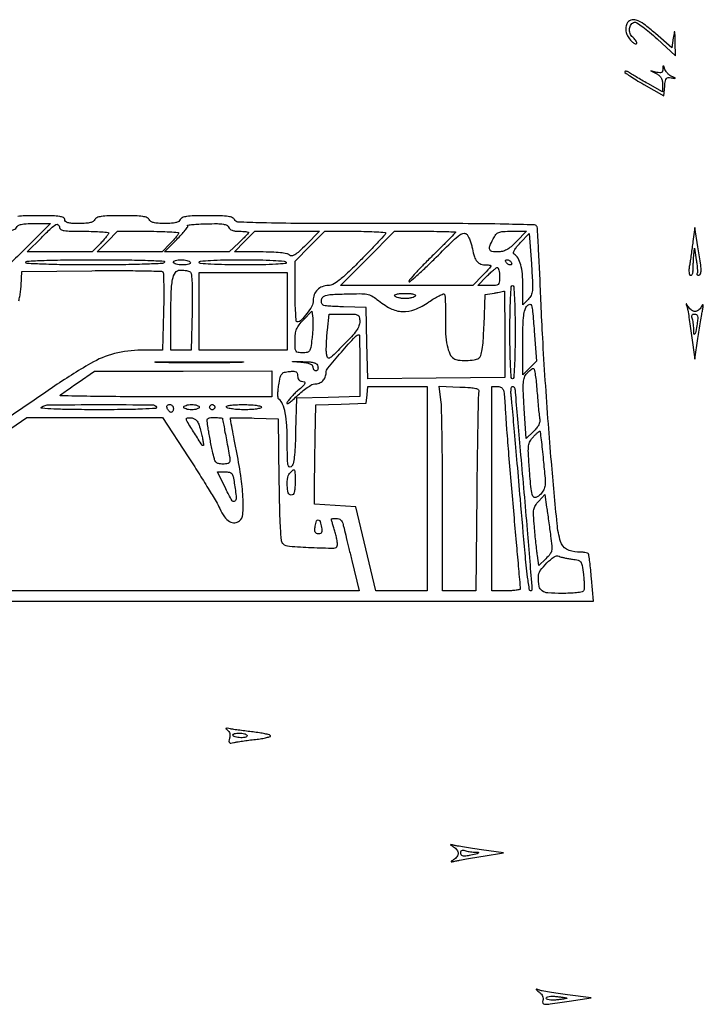
# Model space of a CAD drawing. Extents: x 130 to 2393, y 34 to 1609.
# Drawn here: x 2129 to 2393, y 1151 to 1532 of the extents above; entities that cross this region are included whole.
import ezdxf

# ---------------------------------------------------------------- set-up
doc = ezdxf.new("R2010")
doc.units = 0
doc.header["$MEASUREMENT"] = 0
doc.layers.get('0').update_dxf_attribs({"linetype": 'CONTINUOUS'})

msp = doc.modelspace()

# ---------------------------------------------------------------- linework, layer by layer
for points in [[(2363.15335, 1530.25, 0.068512), (2362.858323, 1529.431266, 0.04258), (2362.731885, 1528.416364, 0.042001), (2362.779003, 1527.372796, 0.058239), (2363.006304, 1526.465282, 0.06629), (2363.919519, 1524.770156, 0.048951), (2365.333205, 1523.172431, 0.089586), (2366.503206, 1522.422633, 0.534037), (2367, 1522.755111, 0.110888), (2366.893817, 1523.22801, 0.038464), (2366.545199, 1523.838811, 0.035956), (2366.04421, 1524.474549, 0.03471), (2365.451743, 1525.04005, -0.137278), (2364.455644, 1526.479853, -0.110952), (2364.245933, 1528.355069, -0.124588), (2364.853214, 1529.980623, -0.196792), (2366.083668, 1530.781076, -0.192284), (2367.035594, 1530.596227, -0.013702), (2369.307243, 1529.045006, -0.017724), (2371.973062, 1526.967591, -0.012374), (2374.833668, 1524.447658), (2382, 1517.812732), (2381.858095, 1523.156366, 0.001038), (2381.758677, 1526.62833, 0.103741), (2381.644552, 1527.0999, 0.731276), (2381.501215, 1527.080254, 0.002938), (2381.108095, 1524.732309), (2380.5, 1520.964619), (2374.186245, 1526.482309, 0.018665), (2369.783257, 1530.049328, 0.078784), (2366.788786, 1531.632426, 0.17307), (2364.689785, 1531.603738, 0.184996)], [(2377.070285, 1512.682612, -0.071232), (2376.916054, 1511.83925, -0.191104), (2376.529546, 1511.381075, -0.148106), (2375.854575, 1511.245438, -0.038384), (2374.75, 1511.437883), (2372.5, 1512.010541), (2374.75, 1510.852456, -0.065152), (2375.757636, 1510.154986, -0.082966), (2376.458269, 1509.270018, -0.077389), (2376.864771, 1508.155155, -0.048831), (2377, 1506.773795), (2377, 1503.853219), (2371.25, 1507.085213, -0.003234), (2368.955043, 1508.394782, -0.003889), (2366.814776, 1509.656829, -0.003335), (2365.028231, 1510.745382, -0.025918), (2364.225834, 1511.301105, 0.045358), (2363.697839, 1511.637227, 0.060377), (2363.165081, 1511.835109, 0.07475), (2362.707472, 1511.874471, 0.182481), (2362.404015, 1511.737349, 0.461733), (2362.432612, 1511.379487, 0.007354), (2364.314895, 1510.060521, 0.013424), (2366.717659, 1508.521575, 0.007804), (2369.678181, 1506.798043), (2377.5, 1502.406389), (2377.802256, 1506.09591, -0.017991), (2378.044573, 1508.144844, -0.125176), (2378.436959, 1509.065851, -0.213149), (2379.115568, 1509.435676, -0.066303), (2380.302256, 1509.37219, 0.001477), (2381.69542, 1509.114494, 0.306087), (2381.816286, 1509.167618, 0.456401), (2381.786196, 1509.267102, 0.001785), (2380.574609, 1509.804084, -0.058315), (2379.782143, 1510.268529, -0.038881), (2378.99322, 1510.966544, -0.038964), (2378.324395, 1511.775509, -0.059963), (2377.894895, 1512.574609, 0.003465), (2377.405924, 1513.797674, 0.269587), (2377.246455, 1513.920645, 0.43517), (2377.126044, 1513.821129, 0.005141)], [(2130.98025, 1443.476411, -0.003941), (2125.735475, 1438.290063, -0.03152), (2123.155559, 1436.077502, -0.116436), (2121.760703, 1435.464532, -0.395993), (2121, 1435.954135, 0.075025), (2119.79918, 1438.8377, 0.12339), (2117.932575, 1440.687558, 0.098275), (2115.086887, 1441.69236, 0.035893), (2110.80684, 1442), (2104.594104, 1442), (2108.5, 1446, -0.01987), (2111.082753, 1448.442845, -0.093229), (2112.836852, 1449.47511, -0.076005), (2115.008412, 1449.902374, -0.010639), (2119.595959, 1450, 0.009699), (2123.173244, 1450.069398, 0.038022), (2125.365372, 1450.322169, 0.068032), (2126.703701, 1450.775596, 0.187624), (2127.361626, 1451.5, -0.177231), (2127.980222, 1452.209258, -0.071819), (2129.199036, 1452.66713, -0.041954), (2131.150558, 1452.926449, -0.012062), (2134.198865, 1453), (2140.460499, 1453)], [(2144, 1451.5, 0.280451), (2144.463513, 1450.738626, 0.080293), (2145.833333, 1450.289474, 0.033635), (2148.439771, 1450.055948, 0.005528), (2153.5, 1450, -0.006932), (2157.142596, 1449.949493, -0.011519), (2160.209375, 1449.793672, -0.005223), (2162.743452, 1449.579676, -0.386743), (2163, 1449.297607, -0.159816), (2162.862409, 1448.878136, -0.010063), (2162.061126, 1447.83287, -0.014007), (2161.028258, 1446.61199, -0.0099), (2159.803833, 1445.297607), (2156.607666, 1442), (2144.087993, 1442), (2131.56832, 1442), (2137, 1447.5, -0.007082), (2140.749693, 1451.190809, -0.06112), (2142.627099, 1452.592223, -0.320164), (2143.547379, 1452.49937, -0.215898)], [(2209.342827, 1451.548991, 0.135622), (2209.828619, 1450.891053, 0.076657), (2210.698952, 1450.401739, 0.058117), (2211.922954, 1450.098242, 0.031748), (2213.468615, 1450, -0.01294), (2214.822489, 1449.964957, -0.021293), (2215.962656, 1449.857078, -0.016765), (2216.843657, 1449.705449, -0.355659), (2217, 1449.513458, -0.186196), (2216.882974, 1449.210098, -0.005047), (2215.898438, 1448.145708, -0.009822), (2214.687088, 1446.911822, -0.006496), (2213.25, 1445.540516), (2209.5, 1442.054115), (2197.037592, 1442.027058), (2184.575184, 1442), (2189.311898, 1446.809027, 0.010806), (2191.088396, 1448.692369, 0.01783), (2192.495767, 1450.366838, 0.012066), (2193.533579, 1451.763181, 0.365149), (2193.499043, 1452.167623, -0.620743), (2193.575197, 1452.393136, -0.008432), (2195.43138, 1452.611685, -0.012371), (2197.856912, 1452.795401, -0.00669), (2200.848949, 1452.907587, -0.007726), (2204.972944, 1452.943245, -0.037969), (2207.291407, 1452.751056, -0.076551), (2208.649203, 1452.314004, -0.187185)], [(2388.691681, 1446, -0.002377), (2388.380248, 1443.619839, -0.001807), (2388.017093, 1441.014062, -0.001826), (2387.658726, 1438.572532, -0.004273), (2387.368462, 1436.75, 0.020678), (2387.173158, 1435.1974, 0.04686), (2387.184826, 1434.014871, 0.073523), (2387.380018, 1433.251394, 0.30215), (2387.758047, 1433, 0.123352), (2388.143275, 1433.096506, 0.104954), (2388.464595, 1433.367188, 0.094585), (2388.67203, 1433.77256, 0.080545), (2388.731355, 1434.25, -0.017408), (2388.729696, 1434.968389, -0.003117), (2388.781612, 1436.307812, -0.003363), (2388.86281, 1437.87693, -0.003032), (2388.967632, 1439.5), (2389.250333, 1443.5), (2389.998539, 1439, -0.01116), (2390.253565, 1437.221747, -0.015011), (2390.399946, 1435.601562, -0.012059), (2390.448143, 1434.262049, -0.134508), (2390.314356, 1433.75, 0.12566), (2390.234523, 1433.464837, 0.181705), (2390.320067, 1433.220313, 0.145507), (2390.5681, 1433.055747, 0.074339), (2390.940983, 1433, 0.320271), (2391.64083, 1433.499519, 0.090374), (2391.853895, 1434.90222, 0.029838), (2391.601137, 1437.729204, 0.003479), (2390.616239, 1444), (2389.384752, 1451.5)], [(2190, 1449.297607, -0.159816), (2189.862409, 1448.878136, -0.010063), (2189.061126, 1447.83287, -0.014007), (2188.028258, 1446.61199, -0.0099), (2186.803833, 1445.297607), (2183.607666, 1442), (2171.100885, 1442), (2158.594104, 1442), (2162.5, 1446), (2166.405896, 1450), (2178.202948, 1450, -0.005581), (2182.726387, 1449.949505, -0.009286), (2186.534616, 1449.793672, -0.003425), (2189.736615, 1449.581005, -0.392941)], [(2239.257143, 1444.780952, -0.009533), (2236.536684, 1442.162297, -0.04787), (2234.858408, 1440.882217, -0.109768), (2233.69981, 1440.475927, -0.229931), (2232.819048, 1440.780952, 0.150119), (2231.794308, 1441.324101, 0.020295), (2229.359549, 1441.689066, 0.01871), (2226.014107, 1441.926286, 0.008344), (2221.597052, 1442), (2211.594104, 1442), (2215.5, 1446), (2219.405896, 1450), (2231.941043, 1450), (2244.47619, 1450)], [(2270, 1449.267891, -0.187283), (2269.811578, 1448.782495, -0.001716), (2267.141449, 1445.881521, -0.005521), (2263.998898, 1442.564929, -0.003504), (2260.268762, 1438.767891, -0.006227), (2255.286941, 1433.890326, -0.024073), (2252.018966, 1431.05726, -0.038735), (2249.643321, 1429.471219, -0.128509), (2247.84019, 1429, 0.089418), (2245.515739, 1428.580954, 0.10598), (2243.63779, 1427.382816, 0.106742), (2242.425138, 1425.528075, 0.09185), (2242, 1423.23329, -0.125065), (2241.453754, 1421.083598, -0.036708), (2239.598446, 1418.195798, -0.034382), (2237.40835, 1415.664109, -0.199817), (2235.812909, 1415, -0.388755), (2235.48598, 1415.299446, -0.004613), (2235.238792, 1418.443045, -0.010809), (2235.058449, 1422.226777, -0.006502), (2235, 1426.721003), (2235, 1438.442005), (2240.718697, 1444.221003), (2246.437393, 1450), (2258.218697, 1450, -0.005825), (2262.736084, 1449.947367, -0.00969), (2266.539242, 1449.784943, -0.003724), (2269.726751, 1449.563021, -0.391848)], [(2297, 1449.626007, -0.195725), (2296.896808, 1449.372489, -0.00058), (2294.35625, 1446.774826, -0.003211), (2291.450373, 1443.848357, -0.001987), (2288, 1440.44504, 0.005571), (2284.550791, 1436.993738, 0.008507), (2281.64375, 1433.916335, 0.003925), (2279.253799, 1431.256879, 0.183061), (2279, 1430.5869, 0.642333), (2279.290863, 1430.453904, 0.004055), (2282.100075, 1432.923641, 0.008472), (2285.504667, 1436.071476, 0.004708), (2289.553448, 1440.017867, -0.003072), (2295.962888, 1446.306248, -0.034885), (2298.676571, 1448.591862, -0.130068), (2300.265584, 1449.211027, -0.266703), (2301.451981, 1448.697635, -0.051676), (2302.016921, 1447.750585, -0.020016), (2302.604915, 1446.338534, -0.019564), (2303.124754, 1444.745491, -0.022896), (2303.488019, 1443.197635, 0.031872), (2304.260868, 1440.151303, 0.100026), (2305.289314, 1438.319437, 0.134965), (2306.749668, 1437.33841, 0.080981), (2308.825392, 1437, -0.034748), (2310.318932, 1436.89608, -0.467461), (2310.573483, 1436.48762, -0.11103), (2310.107669, 1435.707717, -0.003483), (2307.518083, 1433.018519), (2303.63027, 1429.037037), (2278.101458, 1429.037037), (2252.572645, 1429.037037), (2263.018455, 1439.518519), (2273.464266, 1450), (2285.232133, 1450, -0.002978), (2289.744489, 1449.973122, -0.004964), (2293.543189, 1449.89014, -0.00099), (2296.852967, 1449.77839, -0.403786)], [(2320.5, 1446, -0.020517), (2318.420924, 1444.038639, -0.052127), (2316.723403, 1442.849467, -0.06736), (2315.100609, 1442.215544, -0.059543), (2313.297052, 1442, -0.044602), (2311.053945, 1442.200491, -0.270076), (2310.200085, 1442.928273, -0.184298), (2310.236529, 1444.271365, -0.021407), (2311.52568, 1447.04966, -0.045295), (2312.595606, 1448.727086, -0.131687), (2313.680503, 1449.552897, -0.085084), (2315.311275, 1449.915852, -0.01231), (2318.728628, 1450), (2324.405896, 1450)], [(2325.03838, 1423.593936), (2323, 1421.555556), (2323, 1428.843519, 0.020737), (2322.804661, 1433.551432, 0.046171), (2322.179989, 1437.080082, 0.063662), (2321.127567, 1439.606944, 0.118922), (2319.611854, 1441.206383, -0.306267), (2319.384466, 1441.742908, -0.078749), (2319.725078, 1442.67399, -0.046846), (2320.595162, 1443.941707, -0.018457), (2322.011558, 1445.51796), (2325.5, 1449.123155), (2326.28838, 1437.377736, -0.003715), (2326.719947, 1430.144153, -0.035665), (2326.660917, 1427.060314, -0.087039), (2326.153676, 1425.184391, -0.087139)], [(2184.5, 1438, -0.24755), (2183.726631, 1437.544916, -0.002399), (2177.031175, 1437.265299, -0.006431), (2168.616513, 1437.062662, -0.002804), (2157.440983, 1437, -0.002656), (2146.083027, 1437.060325, -0.006795), (2137.860246, 1437.259455, -0.002429), (2131.445046, 1437.533288, -0.400364), (2131, 1438, -0.400731), (2131.446249, 1438.467381, -0.002328), (2138.014754, 1438.740761, -0.006645), (2146.427372, 1438.939751, -0.00259), (2158.059017, 1439, -0.002449), (2169.882279, 1438.9421, -0.007002), (2178.101099, 1438.746471, -0.003233), (2184.251254, 1438.474037, -0.570451)], [(2194.5, 1438, -0.336396), (2194.461947, 1437.602477, -0.125298), (2193.961697, 1437.276831, -0.059005), (2192.966307, 1437.06479, -0.023007), (2191.559017, 1437, -0.02657), (2190.195261, 1437.07252, -0.04194), (2189.045461, 1437.29375, -0.051215), (2188.23451, 1437.614137, -0.280045), (2188, 1438, -0.251914), (2188.206632, 1438.384097, -0.064068), (2188.863914, 1438.70625, -0.049716), (2189.81438, 1438.9272, -0.032276), (2190.940983, 1439, -0.031397), (2192.112115, 1438.926388, -0.037109), (2193.1996, 1438.70625, -0.040338), (2194.065839, 1438.385578, -0.146547)], [(2231.5, 1438, -0.556458), (2231.270313, 1437.538728, -0.008118), (2227.59982, 1437.255598, -0.011235), (2222.451826, 1437.05844, -0.003952), (2215.059017, 1437, -0.004313), (2207.854888, 1437.06215, -0.010325), (2202.514754, 1437.264655, -0.005284), (2198.417029, 1437.548342, -0.391062), (2198, 1438, -0.390033), (2198.414172, 1438.450174, -0.005627), (2202.360246, 1438.734794, -0.01069), (2207.510394, 1438.937657, -0.004498), (2214.440983, 1439, -0.004884), (2221.19703, 1438.934, -0.009754), (2226.536926, 1438.725396, -0.004987), (2230.789504, 1438.433521, -0.239085)], [(2318.5, 1438, -0.076764), (2318.661825, 1437.617617, -0.154201), (2318.642737, 1437.29375, -0.186277), (2318.449529, 1437.079239, -0.117858), (2318.118034, 1437, -0.085235), (2317.689814, 1437.073533, -0.053414), (2317.230237, 1437.29375, -0.051777), (2316.810561, 1437.617474, -0.064269), (2316.5, 1438, -0.076764), (2316.338175, 1438.382383, -0.154201), (2316.357263, 1438.70625, -0.186277), (2316.550471, 1438.920761, -0.117858), (2316.881966, 1439, -0.085235), (2317.310186, 1438.926467, -0.053414), (2317.769763, 1438.70625, -0.051777), (2318.189439, 1438.382526, -0.064269)], [(2314, 1432.5, -0.023217), (2313.898263, 1430.310213, -0.198226), (2313.450274, 1429.458524, -0.161032), (2312.480142, 1429.075684, -0.014137), (2309.803833, 1429), (2305.607666, 1429), (2309, 1432.5, -0.011009), (2310.358026, 1433.840759, -0.01545), (2311.631962, 1434.971875, -0.011674), (2312.72613, 1435.842016, -0.163559), (2313.196167, 1436, -0.30656), (2313.508147, 1435.788878, -0.038817), (2313.763874, 1434.971875, -0.0348), (2313.941875, 1433.841439, -0.021655)], [(2194.168213, 1434.490663, -0.264638), (2194.848165, 1433.663615, -0.026061), (2195.16474, 1431.006258, -0.017956), (2195.297305, 1426.66877, -0.003665), (2195.199891, 1418.990663), (2194.899782, 1404), (2190.949891, 1404), (2187, 1404), (2187.011006, 1415.75, -0.006077), (2187.147121, 1426.147715, -0.039151), (2187.689526, 1431.369369, -0.100494), (2188.761379, 1434.036809, -0.252255), (2190.549055, 1435, -0.01917), (2191.522435, 1434.962667, -0.015788), (2192.555723, 1434.850382, -0.016077), (2193.498644, 1434.686613, -0.040313)], [(2320, 1411, -0.00406), (2319.938119, 1403.379363, -0.009815), (2319.736111, 1397.75, -0.004817), (2319.453756, 1393.421038, -0.392481), (2319, 1393, -0.392481), (2318.546244, 1393.421038, -0.004817), (2318.263889, 1397.75, -0.009815), (2318.061881, 1403.379363, -0.00406), (2318, 1411, -0.00406), (2318.061881, 1418.620637, -0.009815), (2318.263889, 1424.25, -0.004817), (2318.546244, 1428.578962, -0.392481), (2319, 1429, -0.392481), (2319.453756, 1428.578962, -0.004817), (2319.736111, 1424.25, -0.009815), (2319.938119, 1418.620637, -0.00406)], [(2315.997522, 1410.25), (2315.995043, 1393.5), (2289.525762, 1393.246715), (2263.056482, 1392.993431), (2262.778241, 1406.746715), (2262.5, 1420.5), (2253.685674, 1420.789871, -0.004107), (2248.105046, 1421.019304, -0.059256), (2246.153992, 1421.349553, -0.220457), (2245.35787, 1422.04784, -0.14043), (2245.185674, 1423.289871, -0.1379), (2245.728663, 1424.521136, -0.157024), (2246.810044, 1425.214077, -0.05213), (2249.020284, 1425.557634, -0.004683), (2254.630556, 1425.785945, -0.006676), (2260.082248, 1425.883843, -0.044521), (2262.785248, 1425.655223, -0.080049), (2264.681723, 1424.99902, -0.050312), (2266.630556, 1423.684514, 0.052297), (2271.826711, 1420.209519, 0.108981), (2276.500211, 1418.926907, 0.110016), (2281.250277, 1419.734494, 0.053943), (2286.677081, 1422.666401, -0.012871), (2288.763639, 1424.025644, -0.020406), (2290.624178, 1425.068386, -0.015505), (2292.154869, 1425.787172, -0.307532), (2292.638523, 1425.69481, -0.180931), (2292.886815, 1425.149699, -0.005619), (2293.032175, 1422.654173, -0.010334), (2293.110744, 1419.664639, -0.006896), (2293.082711, 1416.239606, 0.018341), (2293.169455, 1410.339991, 0.038682), (2293.756729, 1405.802334, 0.05168), (2294.793288, 1402.558603, 0.149054), (2296.312561, 1400.785665, 0.117407), (2298.068603, 1400.179024, 0.029635), (2301.110113, 1400.058436, 0.030092), (2304.161665, 1400.302443, 0.105974), (2306, 1400.975818, 0.18015), (2306.766703, 1401.980105, 0.034961), (2307.285978, 1404.241931, 0.022678), (2307.683596, 1407.827875, 0.005675), (2308, 1413.710505), (2308.5, 1425.5), (2312, 1426.118359, 0.002259), (2313.359334, 1426.364857, 0.003372), (2314.545313, 1426.593744, 0.001451), (2315.556382, 1426.79901, 0.070485), (2315.75, 1426.868359, -0.559214), (2315.852416, 1426.807647, -0.000254), (2315.925834, 1422.041018, -0.002361), (2315.980525, 1416.663839, -0.001399)], [(2281.5, 1425, -0.158284), (2281.044084, 1424.61344, -0.036095), (2280.070061, 1424.29375, -0.033884), (2278.840047, 1424.073436, -0.02738), (2277.5, 1424, -0.02738), (2276.159953, 1424.073436, -0.033884), (2274.929939, 1424.29375, -0.036095), (2273.955916, 1424.61344, -0.158284), (2273.5, 1425, -0.400129), (2273.585927, 1425.407822, -0.089468), (2274.299254, 1425.729322, -0.044569), (2275.622046, 1425.937233, -0.016707), (2277.5, 1426, -0.016707), (2279.377954, 1425.937233, -0.044569), (2280.700746, 1425.729322, -0.089468), (2281.414073, 1425.407822, -0.400129)], [(2325.630236, 1397.17569), (2323, 1394.545455), (2323, 1406.943987, -0.00479), (2323.064886, 1413.716518, -0.025568), (2323.324496, 1417.404077, -0.048889), (2323.838637, 1419.712903, -0.104372), (2324.75, 1421.28706, -0.1856), (2325.717439, 1421.779682, -0.368356), (2326.378611, 1421.325498, -0.044734), (2326.780835, 1419.032087, -0.0023), (2327.380236, 1411.518763), (2328.260471, 1399.805926)], [(2386.413307, 1420.697368, -0.032332), (2386.694534, 1419.541899, -0.00321), (2387.170769, 1416.728517, -0.004034), (2387.690306, 1413.36382, -0.003192), (2388.199458, 1409.71774), (2389.421291, 1400.540744), (2390.645435, 1408.520372, -0.000962), (2391.154302, 1411.795387, -0.00099), (2391.670983, 1415.037234, -0.000956), (2392.129913, 1417.846334, -0.004211), (2392.417653, 1419.5, 0.005355), (2392.691723, 1421.09672, 0.133036), (2392.645231, 1421.536865, 0.599397), (2392.455204, 1421.559988, 0.019721), (2391.933174, 1420.75, -0.05376), (2391.434295, 1420.080615, -0.04989), (2390.7925, 1419.514062, -0.053434), (2390.111643, 1419.127167, -0.102855), (2389.5, 1419, -0.101241), (2388.88185, 1419.12646, -0.050623), (2388.180286, 1419.514062, -0.04734), (2387.508424, 1420.080559, -0.051108), (2386.974185, 1420.75, 0.001406), (2386.218368, 1421.918274, 0.278729), (2386.097974, 1421.976445, 0.474776), (2386.043352, 1421.894989, 0.001889)], [(2241.515732, 1408.279617, -0.010631), (2241.037875, 1405.019912, -0.107926), (2240.530797, 1403.757102, -0.195737), (2239.654789, 1403.17392, -0.050234), (2237.928044, 1403, -0.03969), (2236.176969, 1403.139219, -0.217118), (2235.405668, 1403.651496, -0.128823), (2235.065681, 1404.747904, -0.011114), (2235, 1407.702393, -0.026984), (2235.14131, 1410.318922, -0.068855), (2235.601772, 1412.157463, -0.069062), (2236.543215, 1413.798684, -0.027272), (2238.25, 1415.771458), (2241.5, 1419.138131), (2241.837688, 1416.348683, -0.030072), (2241.923929, 1414.921348, -0.010025), (2241.88241, 1412.827748, -0.009938), (2241.743484, 1410.505538, -0.011168)], [(2260, 1415.140967, -0.096627), (2259.666207, 1413.429876, -0.054396), (2258.659235, 1411.560043, -0.035202), (2256.818632, 1409.251343, -0.01101), (2253.75, 1406.057794, -0.00278), (2249.523785, 1401.895604, -0.074262), (2248.245112, 1400.97509, -0.42918), (2247.564917, 1401.211962, -0.076453), (2247.159843, 1402.66279, -0.030414), (2247.071646, 1404.159737, -0.008578), (2247.116347, 1406.49799, -0.008613), (2247.258036, 1409.144071, -0.008991), (2247.489437, 1411.745962), (2248.159188, 1418), (2254.079594, 1418, -0.007052), (2257.934162, 1417.945636, -0.105812), (2259.232307, 1417.629272, -0.234285), (2259.82676, 1416.864344, -0.050135)], [(2390.295588, 1414.25, -0.007141), (2389.788236, 1411.247337, -0.098696), (2389.383089, 1410.228314, -0.715619), (2389.079758, 1410.304684, -0.020475), (2389, 1412.251546, 0.020094), (2388.955551, 1413.357121, 0.016075), (2388.821697, 1414.541767, 0.016366), (2388.626412, 1415.631084, 0.039092), (2388.393011, 1416.418213, -0.06625), (2388.231433, 1417.095766, -0.160518), (2388.340632, 1417.592176, -0.177169), (2388.71185, 1417.895601, -0.083832), (2389.330141, 1418, -0.145086), (2390.045799, 1417.78787, -0.187785), (2390.442086, 1417.236547, -0.085228), (2390.52911, 1416.176815, -0.01625)], [(2260, 1398.030779), (2260, 1386.061558), (2247.75, 1385.780779), (2235.5, 1385.5), (2235.220857, 1372.848258, -0.005241), (2235.015013, 1366.525059, -0.020618), (2234.686933, 1362.640398, -0.031081), (2234.214383, 1360.151487, -0.15838), (2233.470857, 1358.975813, -0.356396), (2232.741046, 1358.969974, -0.186653), (2232.255914, 1359.807507, -0.035471), (2232.042531, 1362.310585, -0.003532), (2232, 1368.330502, 0.014467), (2231.809863, 1374.90044, 0.033859), (2231.194669, 1379.774414, 0.046045), (2230.187525, 1383.208561, 0.143489), (2228.720345, 1385.089924, -0.218082), (2228.442178, 1385.578098, -0.022003), (2228.381154, 1386.948893, -0.024388), (2228.464115, 1388.666033, -0.016995), (2228.717651, 1390.589924, -0.01412), (2229.297358, 1393.552209, -0.109949), (2229.893832, 1394.817516, -0.163381), (2230.871117, 1395.46814, -0.04173), (2232.767661, 1395.813358, -0.022166), (2234.506721, 1395.904427, -0.126725), (2235.396331, 1395.682844, -0.201134), (2235.851073, 1395.117743, -0.070274), (2236, 1394.063358, 0.068091), (2236.109976, 1393.259537, 0.0894), (2236.431743, 1392.593893, 0.104825), (2236.917399, 1392.156365, 0.131863), (2237.5, 1392, -0.096875), (2238.600067, 1391.784842, -0.416184), (2238.831705, 1391.230395, -0.108487), (2238.130937, 1390.225925, -0.011504), (2235.977458, 1388.327579, 0.020434), (2234.739914, 1387.196754, 0.017128), (2233.520924, 1385.902119, 0.017469), (2232.48811, 1384.640811, 0.044626), (2231.859209, 1383.642139, 0.535401), (2232.003301, 1383.384733, 0.17113), (2232.525504, 1383.524566, 0.031879), (2233.848034, 1384.560237, 0.010376), (2235.6661, 1386.25, -0.0189), (2237.690896, 1388.06858, -0.023087), (2239.720657, 1389.604687, -0.022462), (2241.51126, 1390.71922, -0.128662), (2242.584349, 1391, 0.090951), (2244.32735, 1391.319701, 0.104294), (2245.749972, 1392.232847, 0.105092), (2246.675254, 1393.636225, 0.093644), (2247, 1395.354958, -0.175784), (2247.626393, 1397.081617, -0.004866), (2252.874848, 1403.240477, -0.004307), (2258.283561, 1409.356472, -0.21264), (2259.728324, 1410, -0.406992), (2259.839396, 1409.89164, -0.000507), (2259.920195, 1406.484041, -0.003547), (2259.980477, 1402.620365, -0.002127)], [(2213.25, 1399.252016, -0.003141), (2206.307714, 1399.157203, -0.001844), (2198, 1399.126571, -0.001844), (2189.692286, 1399.157203, -0.003141), (2182.75, 1399.252016, -0.020416), (2180.9348, 1399.362454, -0.941008), (2180.939063, 1399.466792, -0.004156), (2187.062811, 1399.537996, -0.000829), (2198, 1399.556124, -0.000829), (2208.937189, 1399.537996, -0.004156), (2215.060937, 1399.466792, -0.941008), (2215.0652, 1399.362454, -0.020416)], [(2243.813958, 1397.75, -0.058278), (2243.861875, 1397.080441, -0.089079), (2243.733632, 1396.514062, -0.11923), (2243.455381, 1396.138544, -0.175715), (2243.073324, 1396, -0.133633), (2242.664018, 1396.111382, -0.10049), (2242.315289, 1396.42453, -0.087424), (2242.08064, 1396.892954, -0.072625), (2242, 1397.445209, 0.211081), (2241.703496, 1398.116263, 0.092076), (2240.858277, 1398.640368, 0.053514), (2239.414015, 1399.031529, 0.018134), (2237.25, 1399.295324, -0.000294), (2234.039713, 1399.570884, -0.786158), (2234.031463, 1399.624706, -0.102322), (2234.254615, 1399.666806, -0.000191), (2237.990634, 1399.600115, -0.012695), (2240.840892, 1399.475708, -0.059724), (2242.447902, 1399.169455, -0.120126), (2243.355434, 1398.617119, -0.150392)], [(2226, 1391), (2226, 1386), (2184.833333, 1386, -0.001463), (2169.091565, 1386.046067, -0.002499), (2155.948076, 1386.188701, -0.000356), (2144.415203, 1386.379729, -0.66195), (2144.309054, 1386.642388, -0.039605), (2144.788848, 1387.051649, -0.001672), (2146.60581, 1388.359018, -0.00287), (2148.77532, 1389.890343, -0.002036), (2151.225721, 1391.584159), (2157.5, 1395.883543), (2191.75, 1395.941772), (2226, 1396)], [(2328.459453, 1388.25, 0.002869), (2328.735483, 1384.747012, 0.003454), (2329.036548, 1381.458002, 0.002954), (2329.325498, 1378.69228, 0.023164), (2329.526726, 1377.415539, -0.101314), (2329.527484, 1376.340467, -0.066364), (2329.120226, 1375.165929, -0.053574), (2328.310201, 1373.911433, -0.031616), (2327.101661, 1372.597397), (2324.248312, 1369.863716), (2323.521869, 1381.490091, -0.004321), (2323.160032, 1388.21426, -0.030246), (2323.210461, 1391.498142, -0.065863), (2323.635524, 1393.518504, -0.099492), (2324.5527, 1395.058233, -0.019725), (2325.280863, 1395.801686, -0.024601), (2326.015628, 1396.429606, -0.024061), (2326.66799, 1396.885403, -0.141363), (2327.065218, 1397, -0.360909), (2327.386938, 1396.732998, -0.006836), (2327.786313, 1394.429688, -0.01323), (2328.1601, 1391.604765, -0.008049)], [(2286, 1350.5), (2286, 1311), (2276.10133, 1311), (2266.202659, 1311), (2262.337168, 1327.25), (2258.471677, 1343.5), (2250.485838, 1344), (2242.5, 1344.5), (2242.53125, 1351.25, -0.001565), (2242.557894, 1354.683971, -0.000531), (2242.617578, 1359.678425, -0.000528), (2242.695208, 1365.196996, -0.000607), (2242.78125, 1370.463788), (2243, 1382.927576), (2252.75, 1383.213788), (2262.5, 1383.5), (2262.813358, 1386.75), (2263.126717, 1390), (2274.563358, 1390), (2286, 1390)], [(2306.020121, 1388, 0.071896), (2305.819986, 1386.806089, 0.000445), (2305.582786, 1375.851562, 0.001816), (2305.368271, 1363.328348, 0.001155), (2305.205196, 1348.75), (2304.870151, 1311), (2298.435075, 1311), (2292, 1311), (2291.991308, 1345.25, 0.001713), (2291.941614, 1358.754644, 0.002298), (2291.798377, 1370.994371, 0.001584), (2291.598566, 1381.257629, 0.024228), (2291.346727, 1384.794667), (2290.710838, 1390.089334), (2298.605419, 1389.794667, -0.006508), (2302.818945, 1389.582446, -0.043561), (2304.891018, 1389.26842, -0.13149), (2305.826052, 1388.758877, -0.287552)], [(2316.326769, 1379.25, 0.004581), (2316.724474, 1373.355281, 0.001058), (2317.506428, 1363.432813, 0.001092), (2318.45621, 1352.008205, 0.001068), (2319.463014, 1340.5, -0.000178), (2320.42616, 1329.711953, -0.000285), (2321.239583, 1320.504687, -0.000046), (2321.955064, 1312.34441, -0.017321), (2321.986433, 1311.75, -0.361242), (2321.749389, 1311.453987, -0.016603), (2320.38039, 1311.220313, -0.02116), (2318.607687, 1311.054, -0.012808), (2316.5, 1311), (2311, 1311), (2311, 1350.5), (2311, 1390), (2313.350188, 1390, -0.146933), (2314.699148, 1389.594841, -0.181225), (2315.466236, 1388.539842, -0.049669), (2315.878096, 1386.152928, -0.003352)], [(2320.040234, 1388.25, 0.015574), (2320.113253, 1386.902421, 0.00012), (2321.048026, 1375.998437, 0.000444), (2322.133694, 1363.499901, 0.000285), (2323.414517, 1349, -0.001019), (2324.665906, 1334.592022, -0.001674), (2325.659244, 1322.393229, -0.000155), (2326.507961, 1311.477081, -0.205092), (2326.374283, 1311.083333, -0.624341), (2325.59055, 1311.306426, -0.01389), (2324.836455, 1316.314663, -0.008275), (2323.864222, 1325.529394, -0.000922), (2322.033905, 1346.580766, 0.000397), (2320.85839, 1360.267216, 0.000557), (2319.785014, 1372.490913, 0.000328), (2318.861801, 1382.795194, 0.007482), (2318.550469, 1385.75, -0.0197), (2318.414118, 1387.439167, -0.037763), (2318.460775, 1388.797327, -0.04877), (2318.657981, 1389.735006, -0.327521), (2319.01913, 1390, -0.171481), (2319.396585, 1389.866626, -0.091073), (2319.723688, 1389.485938, -0.072527), (2319.952174, 1388.919463, -0.053952)], [(2181.5, 1382, -0.567118), (2181.256328, 1381.529894, -0.00436), (2176.03971, 1381.257926, -0.008153), (2168.972967, 1381.066637, -0.002853), (2158.809017, 1381.015313, -0.002695), (2148.609608, 1381.07698, -0.008421), (2141.750398, 1381.270992, -0.007613), (2137.114181, 1381.551111, -0.718556), (2137, 1382, -0.142457), (2140.038749, 1382.909202, -0.001929), (2159.707749, 1382.985088, -0.001258), (2179.833812, 1382.934463, -0.258591)], [(2188, 1381.5, -0.057609), (2187.933678, 1380.926285, -0.076852), (2187.737678, 1380.440625, -0.095748), (2187.447641, 1380.115158, -0.164455), (2187.106989, 1380, -0.13875), (2186.723081, 1380.108626, -0.061199), (2186.307216, 1380.440625, -0.053891), (2185.924763, 1380.926204, -0.048303), (2185.638374, 1381.5, -0.075244), (2185.503306, 1382.114961, -0.151899), (2185.617923, 1382.592642, -0.166113), (2185.972145, 1382.893789, -0.094119), (2186.531385, 1383, -0.10122), (2187.091819, 1382.885371, -0.098432), (2187.568594, 1382.559375, -0.097416), (2187.887999, 1382.072505, -0.096899)], [(2198, 1382, -0.254951), (2197.790443, 1381.615738, -0.06271), (2197.11875, 1381.29375, -0.048861), (2196.149251, 1381.072766, -0.031626), (2195, 1381, -0.031626), (2193.850749, 1381.072766, -0.048861), (2192.88125, 1381.29375, -0.06271), (2192.209557, 1381.615738, -0.254951), (2192, 1382, -0.254951), (2192.209557, 1382.384262, -0.06271), (2192.88125, 1382.70625, -0.048861), (2193.850749, 1382.927234, -0.031626), (2195, 1383, -0.031626), (2196.149251, 1382.927234, -0.048861), (2197.11875, 1382.70625, -0.06271), (2197.790443, 1382.384262, -0.254951)], [(2204, 1382, -0.099038), (2203.923658, 1381.618362, -0.097945), (2203.70625, 1381.29375, -0.097945), (2203.381638, 1381.076342, -0.099038), (2203, 1381, -0.099038), (2202.618362, 1381.076342, -0.097945), (2202.29375, 1381.29375, -0.097945), (2202.076342, 1381.618362, -0.099038), (2202, 1382, -0.099038), (2202.076342, 1382.381638, -0.097945), (2202.29375, 1382.70625, -0.097945), (2202.618362, 1382.923658, -0.099038), (2203, 1383, -0.099038), (2203.381638, 1382.923658, -0.097945), (2203.70625, 1382.70625, -0.097945), (2203.923658, 1382.381638, -0.099038)], [(2222, 1382, -0.344703), (2221.687125, 1381.600091, -0.022248), (2220.139754, 1381.288814, -0.024479), (2218.069583, 1381.070479, -0.014034), (2215.559017, 1381, -0.014475), (2213.046572, 1381.072748, -0.020711), (2210.828525, 1381.29375, -0.017258), (2209.057756, 1381.607273, -0.204655), (2208.5, 1382, -0.480853), (2208.652121, 1382.426169, -0.044402), (2209.905081, 1382.736472, -0.028279), (2211.979969, 1382.939381, -0.010235), (2214.940983, 1383, -0.012454), (2217.723994, 1382.930669, -0.022732), (2219.985246, 1382.714584, -0.019963), (2221.674969, 1382.405978, -0.350991)], [(2207, 1377.587968, 0.044572), (2207.027951, 1377.27504, 0.000416), (2207.440575, 1374.994568, 0.001402), (2207.924976, 1372.371878, 0.000906), (2208.499829, 1369.337968, -0.002423), (2209.761804, 1362.565358, -0.08268), (2209.785221, 1360.938285, -0.312514), (2209.099014, 1360.211063, -0.052201), (2207.082864, 1360, -0.053652), (2205.397181, 1360.181403, -0.171988), (2204.451173, 1360.767993, -0.103104), (2203.813854, 1362.02381, -0.013221), (2203.098379, 1364.976876, -0.003469), (2202.642719, 1367.175838, -0.002388), (2202.155588, 1369.673587, -0.002408), (2201.709926, 1372.081396, -0.00491), (2201.387707, 1373.976876, -0.011501), (2201.031794, 1376.586195, -0.168002), (2201.231945, 1377.479859, -0.234454), (2201.915634, 1377.905628, -0.024103), (2203.872192, 1378, -0.01237), (2205.071359, 1377.970329, -0.020378), (2206.081206, 1377.878966, -0.01547), (2206.865899, 1377.75079, -0.358792)], [(2198.640462, 1372.534658, -0.007425), (2199.100018, 1370.607386, -0.011499), (2199.433553, 1368.929556, -0.005918), (2199.662648, 1367.522459, -0.238092), (2199.567912, 1367.234579, -0.477693), (2199.124113, 1367.281749, -0.00204), (2196.149203, 1371.927722, -0.003521), (2193.318513, 1376.458656, -0.138724), (2193, 1377.584574, -0.327818), (2193.142103, 1377.778022, -0.049228), (2193.643059, 1377.882341, -0.039527), (2194.349915, 1377.902078, -0.023467), (2195.189138, 1377.819551, -0.10813), (2196.319417, 1377.393632, -0.104499), (2197.184848, 1376.530557, -0.064395), (2197.908404, 1375.032329, -0.018094)], [(2330.90707, 1361.5656, -0.003731), (2331.554335, 1354.577111, -0.041971), (2331.557122, 1351.792758, -0.101128), (2331.039027, 1350.020832, -0.06714), (2329.804246, 1348.291629, -0.116041), (2328.03718, 1347.11981, -0.399915), (2326.889195, 1347.613792, -0.07736), (2326.185069, 1350.381013, -0.005501), (2325.517776, 1358.329838, -0.004903), (2325.132761, 1364.438377, -0.044861), (2325.229865, 1367.095947, -0.095997), (2325.804619, 1368.844413, -0.061374), (2327.071299, 1370.575895, -0.009626), (2327.958586, 1371.484661, -0.016068), (2328.743574, 1372.21007, -0.009956), (2329.401864, 1372.757743, -0.388319), (2329.5766, 1372.746057, -0.162055), (2329.685587, 1372.515697, -0.000538), (2330.06452, 1369.360299, -0.002871), (2330.470288, 1365.775175, -0.001786)], [(2211.528794, 1352.656556, -0.009359), (2212.282913, 1346.894315, -0.276198), (2211.695005, 1345.604058, -0.442756), (2210.639641, 1345.850422, -0.012865), (2208.259337, 1350.399135), (2205.018673, 1357), (2207.948064, 1357, -0.045456), (2209.633783, 1356.84643, -0.17672), (2210.522767, 1356.323735, -0.119547), (2211.059954, 1355.215856, -0.016167)], [(2235, 1353, -0.014068), (2234.930757, 1350.539511, -0.058865), (2234.675, 1349.083333, -0.122766), (2234.20701, 1348.295059, -0.200296), (2233.5, 1348, -0.341251), (2232.394156, 1348.854218, -0.055376), (2231.97586, 1351.724445, -0.052602), (2232.200665, 1354.88405, -0.153504), (2233.2, 1356.8, -0.039812), (2234.286993, 1357.726424, -0.46915), (2234.758114, 1357.605578, -0.10725), (2234.972348, 1356.685179, -0.003752)], [(2333.735914, 1332.247684, -0.009691), (2334.202813, 1328.331857, -0.07603), (2334.106947, 1326.506685, -0.116152), (2333.466339, 1325.129951, -0.035023), (2331.905159, 1323.409137), (2329.205716, 1320.822906), (2328.644106, 1324.661453, -0.006979), (2328.38436, 1326.628037, -0.002306), (2328.056599, 1329.522686, -0.002296), (2327.72268, 1332.736022, -0.002605), (2327.432724, 1335.82003, -0.008354), (2327.115381, 1340.230572, -0.056804), (2327.24258, 1342.407458, -0.097049), (2327.841355, 1343.972817, -0.048153), (2329.141476, 1345.665171), (2331.5, 1348.190283), (2332.183613, 1343.345141, -0.000201), (2332.507173, 1341.045195, -0.000096), (2332.921592, 1338.086642, -0.000095), (2333.353418, 1334.995215, -0.000135)], [(2245.241926, 1335.514778, -0.032705), (2245.393578, 1334.293038, -0.127111), (2245.247252, 1333.551227, -0.19122), (2244.805086, 1333.143174, -0.092114), (2244.034521, 1333, -0.104277), (2243.24533, 1333.166398, -0.192159), (2242.79299, 1333.627782, -0.111039), (2242.640675, 1334.491069, -0.024804), (2242.785195, 1335.989796, -0.039478), (2243.245896, 1338.005989, -0.381616), (2243.939556, 1338.420018, -0.274264), (2244.667737, 1337.773113, -0.030056)], [(2342.123243, 1323.245212, -0.031798), (2344.362949, 1322.833019, -0.176713), (2345.359069, 1322.158256, -0.116976), (2345.900901, 1320.850154, -0.010703), (2346.390012, 1317.338695, -0.011424), (2346.594447, 1315.173657, -0.015183), (2346.675366, 1313.198017, -0.012452), (2346.652, 1311.567684, -0.129298), (2346.457753, 1310.931642, -0.218437), (2345.903771, 1310.56304, -0.011633), (2343.7527, 1310.27367, -0.016501), (2341.097464, 1310.067587, -0.011116), (2338.057614, 1310, -0.016173), (2332.658514, 1310.174685, -0.139649), (2330.411738, 1310.974994, -0.199669), (2329.33225, 1312.708537, -0.03897), (2329.013655, 1316.452393, -0.156508), (2329.747276, 1318.79489, -0.043602), (2332.258581, 1321.769465, -0.042077), (2335.133361, 1324.182967, -0.264648), (2336.968571, 1324.361275, 0.040256), (2337.795329, 1324.068718, 0.011605), (2339.11447, 1323.750887, 0.011593), (2340.623754, 1323.460562, 0.012107)], [(2208.893399, 1257.183241, -0.100024), (2209.415807, 1256.632687, -0.07686), (2209.744174, 1255.869612, -0.069375), (2209.847881, 1254.967211, -0.057983), (2209.713254, 1254.011482, 0.028835), (2209.475847, 1252.828924, 0.231098), (2209.642474, 1252.315387, 0.234772), (2210.147447, 1252.135832, 0.029699), (2211.319855, 1252.347893, -0.019483), (2212.543425, 1252.595109, -0.004151), (2214.689806, 1252.924112, -0.004335), (2217.185308, 1253.263391, -0.004112), (2219.730548, 1253.565734, 0.011817), (2222.088072, 1253.882687, 0.021376), (2223.996285, 1254.269541, 0.019286), (2225.385007, 1254.670881, 0.484434), (2225.502925, 1254.995268, 0.194018), (2225.065106, 1255.317143, 0.01018), (2223.336831, 1255.722385, 0.014841), (2221.2089, 1256.110214, 0.010143), (2218.772377, 1256.429533, -0.003415), (2216.187639, 1256.732958, -0.003418), (2213.608136, 1257.071563, -0.003342), (2211.361015, 1257.397497, -0.013555), (2210, 1257.642115, 0.009272), (2208.800482, 1257.86833, 0.141162), (2208.384756, 1257.821313, 0.545077), (2208.349181, 1257.625367, 0.035025)], [(2216.45898, 1255.066371, -0.339236), (2216.424055, 1254.720138, -0.121053), (2215.97996, 1254.432202, -0.061791), (2215.135988, 1254.251551, -0.028975), (2214.017997, 1254.218551, -0.026525), (2212.861618, 1254.31296, -0.041403), (2211.886537, 1254.528201, -0.049907), (2211.197594, 1254.819276, -0.274423), (2211, 1255.15218, -0.360534), (2211.549969, 1255.815752, -0.050643), (2213.459305, 1255.979367, -0.048184), (2215.484335, 1255.751586, -0.205032)], [(2296.25, 1211.998059, -0.051895), (2296.919425, 1211.474416, -0.048087), (2297.485938, 1210.811561, -0.051447), (2297.873328, 1210.116208, -0.10172), (2298, 1209.5, -0.102313), (2297.873068, 1208.88618, -0.052477), (2297.485938, 1208.19843, -0.049022), (2296.919404, 1207.546614, -0.052868), (2296.25, 1207.035952, 0.009348), (2295.324746, 1206.44974, 0.561696), (2295.330634, 1206.287127, 0.180926), (2295.634879, 1206.24019, 0.004062), (2297.102842, 1206.557736, -0.010087), (2298.582333, 1206.85916, -0.001967), (2301.26089, 1207.33794, -0.002089), (2304.388544, 1207.87085, -0.001932), (2307.602842, 1208.391962), (2315.5, 1209.640977), (2307, 1210.873585, -0.002156), (2303.598911, 1211.38177, -0.002602), (2300.409375, 1211.889419, -0.002214), (2297.728413, 1212.342641, -0.017643), (2296.5, 1212.600846, 0.002728), (2295.232227, 1212.907068, 0.367636), (2295.101464, 1212.840142, 0.363048), (2295.145656, 1212.69896, 0.002707)], [(2304.248454, 1210, -0.03129), (2305.717821, 1209.907958, -0.694759), (2305.78656, 1209.616063, -0.091791), (2304.82166, 1209.202859, -0.00836), (2302.25, 1208.66864, -0.019408), (2300.588173, 1208.418686, -0.099992), (2299.665831, 1208.500845, -0.202242), (2299.181193, 1208.89861, -0.121704), (2299, 1209.631989, -0.07952), (2299.102534, 1210.272619, -0.177067), (2299.404046, 1210.654833, -0.164469), (2299.899465, 1210.768933, -0.066787), (2300.581787, 1210.606989, 0.033548), (2301.336745, 1210.374001, 0.017055), (2302.311358, 1210.178303, 0.016863), (2303.334663, 1210.044174, 0.024157)], [(2329.41248, 1155.77914, -0.055444), (2330.156959, 1155.053459, -0.074976), (2330.637648, 1154.247418, -0.08555), (2330.819523, 1153.423977, -0.103645), (2330.693865, 1152.644608, 0.192591), (2330.70816, 1151.631918, 0.294614), (2331.408003, 1151.149895, 0.042447), (2333.541349, 1151.266745, 0.001842), (2340.951244, 1152.335507), (2349.402488, 1153.586267), (2340.253876, 1154.804321, -0.003784), (2336.618679, 1155.316343, -0.004772), (2333.263145, 1155.84768, -0.003824), (2330.459564, 1156.341165, -0.037779), (2329.302632, 1156.645721, 0.005496), (2328.210916, 1157.009848, 0.548846), (2328.10716, 1156.923694, 0.195537), (2328.224869, 1156.714384, 0.002617)], [(2340, 1153.5, -0.360815), (2339.895025, 1153.373469, -0.004848), (2338.825, 1153.183183, -0.011073), (2337.53363, 1152.99573, -0.006732), (2336, 1152.82861, -0.021601), (2334.38044, 1152.744506, -0.043774), (2333.109223, 1152.844892, -0.062118), (2332.262362, 1153.09795, -0.297419), (2332, 1153.5, -0.297419), (2332.262362, 1153.90205, -0.062118), (2333.109223, 1154.155108, -0.043774), (2334.38044, 1154.255494, -0.021601), (2336, 1154.17139, -0.006732), (2337.53363, 1154.00427, -0.011073), (2338.825, 1153.816817, -0.004848), (2339.895025, 1153.626531, -0.360815)]]:
    msp.add_lwpolyline(points, format="xyb", close=True)
for points in [[(1872.480758, 1307), (2350.236554, 1307), (2349.514049, 1315.75, 0.004152), (2349.204208, 1319.157118, 0.006076), (2348.870185, 1322.15, 0.00315), (2348.541474, 1324.672187, 0.102659), (2348.336755, 1325.25, 0.19044), (2347.951371, 1325.542559, 0.024113), (2346.914041, 1325.779687, 0.02552), (2345.601493, 1325.945269, 0.018617), (2344.132113, 1326, -0.127693), (2339.871582, 1327.106119, -0.197943), (2337.538423, 1330.039389, -0.046414), (2336.2234, 1336.938751, -0.002088), (2334.014246, 1361.04038, -0.003332), (2332.843422, 1375.541704, -0.002157), (2331.672813, 1392.336862, -0.002168), (2330.670969, 1408.757005, -0.004103), (2330.029548, 1422, 0.001179), (2329.560614, 1433.014294, 0.001841), (2329.099586, 1442.495312, 0.000494), (2328.658964, 1450.760841, 0.065832), (2328.473116, 1451.75, 0.31604), (2327.526332, 1452.456971, 0.001938), (2316.230243, 1452.742834, 0.00448), (2299.767482, 1452.94806, 0.000877), (2270.138374, 1453, -0.000693), (2237.127072, 1453.045725, -0.005716), (2222.114606, 1453.258958, -0.004847), (2212.908297, 1453.584339, -0.29824), (2211.638374, 1454.5, 0.212954), (2210.880573, 1455.256817, 0.055861), (2209.178767, 1455.697715, 0.029486), (2206.285087, 1455.938273, 0.005997), (2201.138374, 1456, 0.005997), (2195.991661, 1455.938273, 0.029486), (2193.09798, 1455.697715, 0.055861), (2191.396174, 1455.256817, 0.212954), (2190.638374, 1454.5, -0.167074), (2190.058297, 1453.8078, -0.074445), (2188.945412, 1453.345661, -0.046034), (2187.212629, 1453.078501, -0.015244), (2184.638374, 1453, -0.015244), (2182.064118, 1453.078501, -0.046034), (2180.331335, 1453.345661, -0.074445), (2179.218451, 1453.8078, -0.167074), (2178.638374, 1454.5, 0.212954), (2177.880573, 1455.256817, 0.055861), (2176.178767, 1455.697715, 0.029486), (2173.285087, 1455.938273, 0.005997), (2168.138374, 1456, 0.005997), (2162.991661, 1455.938273, 0.029486), (2160.09798, 1455.697715, 0.055861), (2158.396174, 1455.256817, 0.212954), (2157.638374, 1454.5, -0.16841), (2157.05319, 1453.805382, -0.074175), (2155.926871, 1453.34381, -0.045486), (2154.16602, 1453.077787, -0.014759), (2151.531385, 1453, -0.012014), (2148.76539, 1453.066469, -0.054243), (2147.171897, 1453.317795, -0.118015), (2146.318091, 1453.783959, -0.212123), (2146, 1454.5, 0.287208), (2145.5204, 1455.266062, 0.076057), (2144.078103, 1455.712617, 0.031977), (2141.336854, 1455.9448, 0.005141), (2135.968615, 1456, 0.005905), (2130.76027, 1455.938486, 0.029224), (2127.839278, 1455.698272, 0.055405)], [(2128.248928, 1423.100474, 0.018716), (2128.659141, 1424.791256, 0.019494), (2128.993533, 1426.842359, 0.01651), (2129.190122, 1429.030314), (2129.5, 1434.5), (2156.433321, 1434.766679, -0.002684), (2166.800502, 1434.813674, -0.004334), (2175.624978, 1434.729809, -0.000937), (2183.342816, 1434.575077, -0.229477), (2183.945362, 1434.266679, -0.156845), (2184.171021, 1433.61937, -0.002157), (2184.255437, 1429.392399, -0.00583), (2184.275135, 1424.458707, -0.003774), (2184.188267, 1418.75), (2183.852452, 1404), (2175.585157, 1404, 0.062462), (2165.269795, 1402.706324, 0.070105), (2156.020799, 1398.909857, 0.017459), (2141.354571, 1389.624791, 0.000583), (2084.562926, 1350.731789, -0.00089)], [(2095.449056, 1353.402588), (2131.398113, 1378), (2157.577442, 1378), (2183.756771, 1378), (2193.730719, 1362.75, -0.003596), (2197.711695, 1356.566515, -0.004117), (2201.425336, 1350.597937, -0.003724), (2204.495057, 1345.487297, -0.023365), (2205.91919, 1342.796168, 0.043267), (2207.739873, 1339.663594, 0.100417), (2209.705108, 1337.804453, 0.155175), (2211.676253, 1337.301966, 0.159952), (2213.547988, 1338.039826, 0.203684), (2214.818387, 1340.502832, 0.028554), (2214.919271, 1346.354732, 0.02549), (2214.194917, 1354.308186, 0.0121), (2212.494553, 1364.457662, -0.000442), (2211.538233, 1369.448929, -0.000711), (2210.732775, 1373.705909, -0.000108), (2210.024166, 1377.484882, -0.046319), (2210, 1377.745188, -0.411414), (2210.128961, 1377.875389, -0.001248), (2212.717187, 1377.893694, -0.005574), (2215.703083, 1377.874074, -0.003339), (2219.25, 1377.787526), (2228.5, 1377.5), (2228.767845, 1353.857635, 0.002656), (2228.956513, 1342.520768, 0.009722), (2229.253857, 1335.341944, 0.008125), (2229.635338, 1330.403139, 0.203865), (2230.267845, 1329.233015, 0.150747), (2232.812601, 1328.234914, 0.008644), (2241.30078, 1327.748413, 0.00588), (2250.039559, 1327.501858, 0.322463), (2251.319082, 1328.391243, 0.112142), (2251.39833, 1329.070448, 0.015275), (2251.200691, 1330.496178, 0.016944), (2250.852315, 1332.195754, 0.013569), (2250.366159, 1334, -0.001217), (2249.850059, 1335.742813, -0.00188), (2249.413419, 1337.251562, -0.000574), (2249.040962, 1338.562604, -0.058161), (2249.010824, 1338.75, -0.373392), (2249.08941, 1338.848897, -0.014602), (2249.585083, 1338.926563, -0.019706), (2250.222204, 1338.982012, -0.011852), (2250.980948, 1339, -0.091644), (2251.847719, 1338.839785, -0.093572), (2252.592843, 1338.380732, -0.085187), (2253.170503, 1337.639606, -0.06163), (2253.548938, 1336.661038, -0.002186), (2253.914182, 1335.178361, -0.000212), (2254.781418, 1331.583717, -0.000269), (2255.811109, 1327.297594, -0.000213), (2256.920257, 1322.661038), (2259.704534, 1311), (1870.981089, 1311)]]:
    msp.add_lwpolyline(points, format="xyb")
msp.add_lwpolyline([(2232, 1419), (2232, 1404), (2215, 1404), (2198, 1404), (2198, 1419), (2198, 1434), (2215, 1434), (2232, 1434)], close=True)

doc.saveas('drawing.dxf')
